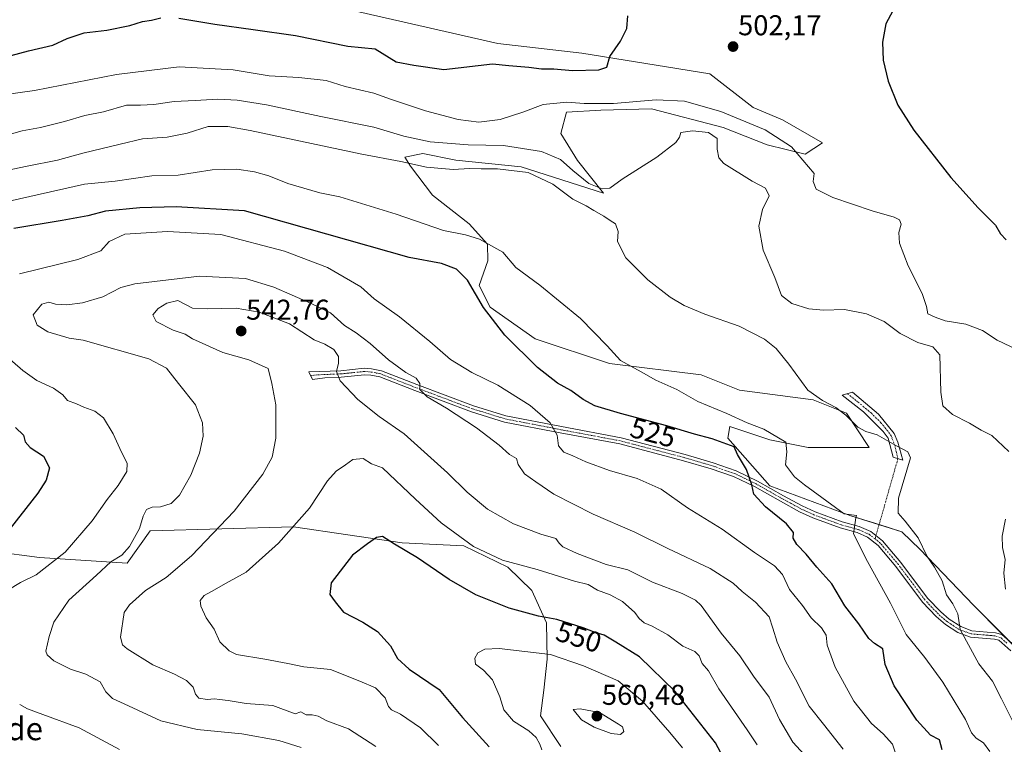
# Model space of a CAD drawing. Units: metres. Extents: x 635188 to 638657, y 4706612 to 4708993.
# Drawn here: x 636575 to 636919, y 4708239 to 4708492 of the extents above; entities that cross this region are included whole.
import ezdxf
from ezdxf.enums import TextEntityAlignment as Align

# ---------------------------------------------------------------- set-up
doc = ezdxf.new("R2010")
doc.units = ezdxf.units.M
doc.header["$MEASUREMENT"] = 0
doc.linetypes.add('TRAZO_Y_PUNTO', pattern=[1, 0.5, -0.25, 0, -0.25])
for name, color, linetype, lineweight in [('Camino', 19, 'Continuous', 0), ('Camino Cxs', 19, 'Continuous', 0), ('Camino eje', 39, 'TRAZO_Y_PUNTO', 13), ('Camino eje virtual', 6, 'TRAZO_Y_PUNTO', 0), ('Carátula', 7, 'Continuous', 5), ('Cultivos herbáceos CxS', 92, 'Continuous', 0), ('Curva de nivel maestra', 36, 'Continuous', 30), ('Curva de nivel normal', 36, 'Continuous', 0), ('Matorral', 135, 'Continuous', 0), ('Matorral CxS', 135, 'Continuous', 0), ('Punto de cota en terreno', 7, 'Continuous', 0), ('Rótulo de curva de nivel directora', 19, 'Continuous', 0), ('Rótulo de punto de cota en terreno', 19, 'Continuous', 0), ('Texto cartográfico', 19, 'Continuous', 0)]:
    doc.layers.add(name, color=color, linetype=linetype, lineweight=lineweight)
doc.styles.add('Arial', font='txt', dxfattribs={"height": 0.2})

# ---------------------------------------------------------------- blocks, each defined once
blk = doc.blocks.new('*U161')
at = {"layer": 'Cultivos herbáceos CxS', "color": 92, "linetype": 'Continuous', "lineweight": 0}
blk.add_polyline3d([(636928.56, 4708267.67, 510.09), (636908.64, 4708287.77, 512.95), (636889.99, 4708307.25, 515.32), (636883.54, 4708313.45, 516.69), (636865.72, 4708319.04, 519.8), (636837.49, 4708329.47, 523.83), (636822.8, 4708346.17, 523.76), (636823.47, 4708350.18, 521.81), (636837.49, 4708345.5, 520.1), (636850.84, 4708342.83, 519.28), (636872.2, 4708342.83, 516.71), (636864.19, 4708354.85, 514.8), (636852.54, 4708359.56, 515.32), (636826.81, 4708362.87, 517.14), (636813.46, 4708368.21, 517.58), (636781.43, 4708372.22, 520.56), (636755.4, 4708380.9, 522.79), (636739.73, 4708391.91, 523.99), (636735.83, 4708399.49, 524.03), (636738.87, 4708408.14, 521.16), (636738.73, 4708413.97, 519.94), (636732.41, 4708421.06, 518.17), (636719.59, 4708431.07, 516.23), (636711.85, 4708441.15, 515.1), (636709.9, 4708444.31, 513.77), (636716.24, 4708445.65, 511.74), (636727.7, 4708443.24, 513), (636750.6, 4708440.97, 513.68), (636779.29, 4708431.78, 510.69), (636770.26, 4708443.11, 509.09), (636764.44, 4708452.58, 508.65), (636766.41, 4708460.05, 507.28), (636778.42, 4708460.72, 506.3), (636796.1, 4708461.21, 506.72), (636821.14, 4708454.7, 507.9), (636836.49, 4708448.69, 507.53), (636849.84, 4708445.35, 504), (636855.85, 4708449.36, 502.04), (636841.83, 4708457.37, 502.57), (636831.66, 4708461.63, 503), (636816.47, 4708473.4, 502.35), (636771.73, 4708480.63, 499.46), (636742.38, 4708484.09, 497.83), (636663.63, 4708502.13, 494.27)], dxfattribs=at)
blk = doc.blocks.new('*U169')
at = {"layer": 'Curva de nivel normal', "color": 36, "linetype": 'Continuous', "lineweight": 0}
blk.add_polyline3d([(636561.21, 4708464.91, 505), (636580.54, 4708467.64, 505), (636609.09, 4708473.23, 505), (636631.07, 4708475.88, 505), (636649.88, 4708474.87, 505), (636662.44, 4708472.76, 505), (636672.87, 4708472.22, 505), (636682.4, 4708471.13, 505), (636689.07, 4708469.03, 505), (636699.02, 4708466.68, 505), (636705.28, 4708464.47, 505), (636717.16, 4708460.54, 505), (636728.52, 4708457.49, 505), (636735.77, 4708456.59, 505), (636743.17, 4708457.5, 505), (636751.09, 4708460.03, 505), (636758.18, 4708462.78, 505), (636766.51, 4708463.58, 505), (636772.51, 4708463.1, 505), (636782.84, 4708463.04, 505), (636797.71, 4708464.32, 505), (636807.62, 4708463.89, 505), (636820.28, 4708460.24, 505), (636835.85, 4708453.82, 505), (636844.97, 4708447.88, 505), (636852.93, 4708438.63, 505), (636852.62, 4708435.88, 505), (636853.6, 4708433.11, 505), (636859.48, 4708430.19, 505), (636873.24, 4708425.56, 505), (636880.84, 4708423.35, 505), (636882.76, 4708422.37, 505), (636883.32, 4708420.86, 505), (636882.48, 4708418.01, 505), (636882.78, 4708414.27, 505), (636885.78, 4708406.33, 505), (636890.68, 4708396.64, 505), (636892.24, 4708392.17, 505), (636892.7, 4708389.58, 505), (636895.25, 4708388.4, 505), (636898.66, 4708387.11, 505), (636905.93, 4708385.94, 505), (636911.73, 4708383.71, 505), (636916.92, 4708380.34, 505), (636926.14, 4708376, 505)], dxfattribs=at)
blk = doc.blocks.new('*U194')
at = {"layer": 'Curva de nivel normal', "color": 36, "linetype": 'Continuous', "lineweight": 0}
for points in [[(636563.54, 4708450.04, 510), (636576.21, 4708453.57, 510), (636582.54, 4708454.72, 510), (636590.99, 4708456.74, 510), (636598.09, 4708458.85, 510), (636604.63, 4708460.16, 510), (636612.62, 4708462.44, 510), (636617.53, 4708462.44, 510), (636622.2, 4708462.7, 510), (636629.32, 4708463.83, 510), (636636.64, 4708464.13, 510), (636644.6, 4708464.59, 510), (636651.28, 4708464.27, 510), (636661.58, 4708462.57, 510), (636680.49, 4708458.49, 510), (636699.1, 4708454.78, 510), (636709.59, 4708451.64, 510), (636718.76, 4708449.63, 510), (636732, 4708448.69, 510), (636744.38, 4708448.39, 510), (636757.64, 4708446.29, 510), (636764.24, 4708443.54, 510), (636768.56, 4708439.69, 510), (636774.16, 4708435.11, 510), (636778.83, 4708433.22, 510), (636781.51, 4708433.44, 510), (636785.87, 4708436.66, 510), (636797.94, 4708444.38, 510), (636804.63, 4708449.45, 510), (636805.9, 4708451.34, 510), (636806.29, 4708452.96, 510), (636810.38, 4708453.58, 510), (636816, 4708452.96, 510), (636819.09, 4708450.86, 510), (636818.98, 4708447.12, 510), (636819.63, 4708444.05, 510), (636821.33, 4708442.16, 510), (636831.23, 4708435.93, 510), (636835.89, 4708433.46, 510), (636837.25, 4708430.77, 510), (636834.84, 4708426.08, 510), (636833.54, 4708420.24, 510), (636835.13, 4708411.83, 510), (636839.24, 4708402.32, 510), (636841.54, 4708395.94, 510), (636845.18, 4708393.17, 510), (636851.02, 4708391.31, 510), (636856.17, 4708390.86, 510), (636863.5, 4708391.15, 510), (636871.17, 4708389.6, 510), (636877.42, 4708386.88, 510), (636882.99, 4708382.71, 510), (636889.14, 4708379.52, 510), (636894.36, 4708378.08, 510), (636896.9, 4708375.21, 510), (636897.19, 4708362.19, 510), (636897.85, 4708357.42, 510), (636901.32, 4708354.37, 510), (636907.24, 4708351.33, 510), (636911.32, 4708348.98, 510), (636915.07, 4708347.04, 510), (636920.94, 4708341.52, 510)], [(636919.83, 4708317.78, 510), (636918.68, 4708311.86, 510), (636918.71, 4708307.96, 510), (636919.62, 4708303.77, 510), (636919.25, 4708298.98, 510), (636919.82, 4708293.32, 510)]]:
    blk.add_polyline3d(points, dxfattribs=at)
blk = doc.blocks.new('*U220')
at = {"layer": 'Curva de nivel maestra', "color": 36, "linetype": 'Continuous', "lineweight": 30}
for points in [[(636421.36, 4708492.74, 500), (636429.81, 4708489.8, 500), (636439.47, 4708486.86, 500), (636450.41, 4708483.2, 500), (636463.9, 4708480.16, 500), (636474.89, 4708476.84, 500), (636493.62, 4708472.07, 500), (636505.27, 4708470.1, 500), (636521.07, 4708468.84, 500), (636537.76, 4708469.26, 500), (636547.22, 4708471.4, 500), (636553.54, 4708473.97, 500), (636559.36, 4708475.51, 500), (636566.14, 4708478.25, 500), (636578.36, 4708481.54, 500), (636586.87, 4708483.42, 500), (636591.87, 4708485.83, 500), (636597.87, 4708487.78, 500), (636605.75, 4708488.74, 500), (636613.84, 4708490.38, 500), (636618.22, 4708491.7, 500), (636621.41, 4708492.22, 500), (636624.58, 4708493.04, 500)], [(636630.96, 4708492.92, 500), (636643.53, 4708490.75, 500), (636656.86, 4708488.94, 500), (636671.64, 4708486.8, 500), (636690, 4708483.09, 500), (636699.52, 4708482.17, 500), (636706.88, 4708477.67, 500), (636713.02, 4708476.42, 500), (636723.52, 4708474.97, 500), (636740.51, 4708476.94, 500), (636746.28, 4708476.33, 500), (636753.26, 4708475.76, 500), (636757.64, 4708475.24, 500), (636761.96, 4708475.15, 500), (636768.54, 4708474.59, 500), (636777.7, 4708474.81, 500), (636780.46, 4708475.8, 500), (636781.48, 4708479.52, 500), (636785.3, 4708484.86, 500), (636787.47, 4708489.27, 500), (636787.8, 4708493.77, 500)], [(636880.39, 4708495.45, 500), (636878.03, 4708490.94, 500), (636876.77, 4708484.47, 500), (636877.06, 4708478.26, 500), (636878.82, 4708470.88, 500), (636882.16, 4708462.55, 500), (636887.72, 4708453.74, 500), (636900.74, 4708437.21, 500), (636910.21, 4708426.61, 500), (636916.35, 4708420.58, 500), (636917.99, 4708417.5, 500), (636919.98, 4708415.39, 500)]]:
    blk.add_polyline3d(points, dxfattribs=at)
blk = doc.blocks.new('5PATER')
at = {"layer": 'Carátula', "linetype": 'Continuous', "lineweight": 5}
h = blk.add_hatch(color=250, dxfattribs=at)
edge = h.paths.add_edge_path()
edge.add_ellipse((0, 0.01), major_axis=(-1.33, -1.34), ratio=0.999422, start_angle=0, end_angle=360)

msp = doc.modelspace()

# ---------------------------------------------------------------- linework, layer by layer
at = {"layer": 'Camino', "color": 19, "linetype": 'Continuous', "lineweight": 0}
for points in [[(636921.62, 4708271.83, 511.38), (636917.44, 4708275.51, 512.24), (636915.91, 4708275.95, 512.55), (636907.54, 4708276.65, 514.09), (636903.13, 4708278.27, 515.07), (636898.82, 4708281.07, 516.05), (636895.61, 4708283.78, 516.34), (636890.84, 4708288.84, 516.69), (636881.5, 4708301.26, 517.48), (636875.26, 4708308.68, 518.34), (636871.57, 4708311.58, 518.9), (636867.95, 4708313.16, 519.49), (636862.07, 4708314.77, 520.53), (636852.44, 4708318.3, 522.28), (636847.78, 4708320.44, 522.91), (636841.12, 4708324.08, 523.79), (636832.1, 4708329.19, 524.7), (636824.8, 4708332.71, 525.8), (636816.98, 4708335.42, 526.23), (636807.32, 4708338.26, 526.67), (636784.97, 4708344.1, 528.12), (636764.22, 4708348, 529.81), (636744.67, 4708351.78, 532.19), (636733.22, 4708355.32, 533.44), (636713.35, 4708362.76, 535.28), (636701.14, 4708367.51, 536.69), (636697.99, 4708368.15, 536.91), (636695.77, 4708368.32, 537.25), (636687.65, 4708367.48, 539.5), (636681.95, 4708367.26, 540.89), (636677.67, 4708366.63, 541.21), (636676.39, 4708369.27, 541.2), (636687.49, 4708369.7, 539.38), (636695.74, 4708370.55, 536.75), (636698.3, 4708370.35, 536.34), (636701.77, 4708369.65, 536.01)], [(636701.77, 4708369.65, 536.01), (636714.14, 4708364.84, 534.73), (636733.94, 4708357.42, 533.1), (636745.21, 4708353.94, 532), (636764.64, 4708350.18, 529.56), (636785.46, 4708346.27, 527.95), (636807.91, 4708340.4, 526.61), (636817.66, 4708337.54, 526.21), (636825.65, 4708334.77, 525.6), (636833.13, 4708331.16, 524.21), (636842.2, 4708326.02, 523.53), (636848.78, 4708322.43, 522.76), (636853.29, 4708320.36, 521.85), (636862.75, 4708316.89, 520.38), (636868.69, 4708315.26, 519.32), (636872.72, 4708313.5, 518.73), (636876.81, 4708310.28, 518.14), (636883.24, 4708302.64, 517.38), (636892.54, 4708290.27, 516.51), (636897.14, 4708285.4, 516.09), (636900.15, 4708282.86, 515.69), (636904.13, 4708280.27, 514.63), (636908.02, 4708278.84, 513.61), (636913.41, 4708278.39, 512.78), (636916.32, 4708278.15, 512.54), (636918.54, 4708277.5, 512.01), (636923.06, 4708273.53, 511.15)], [(636882.19, 4708344.77, 514.59), (636883.91, 4708338.44, 515.15), (636880.58, 4708339.51, 515.46), (636878.78, 4708346.12, 514.9), (636877.08, 4708348.51, 514.22), (636870.14, 4708355.3, 514.21), (636862.69, 4708361.12, 514.18), (636866.38, 4708362.21, 513.67), (636875.45, 4708354.57, 514.12), (636880.89, 4708347.82, 514.33), (636882.19, 4708344.77, 514.59)]]:
    msp.add_polyline3d(points, dxfattribs=at)
at = {"layer": 'Camino Cxs', "color": 19, "linetype": 'Continuous', "lineweight": 0}
msp.add_polyline3d([(636921.62, 4708271.83, 511.38), (636917.44, 4708275.51, 512.24), (636915.91, 4708275.95, 512.55), (636907.54, 4708276.65, 514.09), (636903.13, 4708278.27, 515.07), (636898.82, 4708281.07, 516.05), (636895.61, 4708283.78, 516.34), (636890.84, 4708288.84, 516.69), (636881.5, 4708301.26, 517.48), (636875.26, 4708308.68, 518.34), (636871.57, 4708311.58, 518.9), (636867.95, 4708313.16, 519.49), (636862.07, 4708314.77, 520.53), (636852.44, 4708318.3, 522.28), (636847.78, 4708320.44, 522.91), (636841.12, 4708324.08, 523.79), (636832.1, 4708329.19, 524.7), (636824.8, 4708332.71, 525.8), (636816.98, 4708335.42, 526.23), (636807.32, 4708338.26, 526.67), (636784.97, 4708344.1, 528.12), (636764.22, 4708348, 529.81), (636744.67, 4708351.78, 532.19), (636733.22, 4708355.32, 533.44), (636713.35, 4708362.76, 535.28), (636701.14, 4708367.51, 536.69), (636697.99, 4708368.15, 536.91), (636695.77, 4708368.32, 537.25), (636687.65, 4708367.48, 539.5), (636681.95, 4708367.26, 540.89), (636677.67, 4708366.63, 541.21), (636676.39, 4708369.27, 541.2), (636687.49, 4708369.7, 539.38), (636695.74, 4708370.55, 536.75), (636698.3, 4708370.35, 536.34), (636701.77, 4708369.65, 536.01), (636701.77, 4708369.65, 536.01), (636714.14, 4708364.84, 534.73), (636733.94, 4708357.42, 533.1), (636745.21, 4708353.94, 532), (636764.64, 4708350.18, 529.56), (636785.46, 4708346.27, 527.95), (636807.91, 4708340.4, 526.61), (636817.66, 4708337.54, 526.21), (636825.65, 4708334.77, 525.6), (636833.13, 4708331.16, 524.21), (636842.2, 4708326.02, 523.53), (636848.78, 4708322.43, 522.76), (636853.29, 4708320.36, 521.85), (636862.75, 4708316.89, 520.38), (636868.69, 4708315.26, 519.32), (636872.72, 4708313.5, 518.73), (636876.81, 4708310.28, 518.14), (636883.24, 4708302.64, 517.38), (636892.54, 4708290.27, 516.51), (636897.14, 4708285.4, 516.09), (636900.15, 4708282.86, 515.69), (636904.13, 4708280.27, 514.63), (636908.02, 4708278.84, 513.61), (636913.41, 4708278.39, 512.78), (636916.32, 4708278.15, 512.54), (636918.54, 4708277.5, 512.01), (636923.06, 4708273.53, 511.15)], dxfattribs=at)
msp.add_polyline3d([(636882.19, 4708344.77, 514.59), (636883.91, 4708338.44, 515.15), (636880.58, 4708339.51, 515.46), (636878.78, 4708346.12, 514.9), (636877.08, 4708348.51, 514.22), (636870.14, 4708355.3, 514.21), (636862.69, 4708361.12, 514.18), (636866.38, 4708362.21, 513.67), (636875.45, 4708354.57, 514.12), (636880.89, 4708347.82, 514.33), (636882.19, 4708344.77, 514.59)], close=True, dxfattribs=at)
at = {"layer": 'Camino eje', "color": 39, "linetype": 'TRAZO_Y_PUNTO', "lineweight": 13}
for points in [[(636920.25, 4708274.52, 511.67), (636917.99, 4708276.51, 512.13), (636916.88, 4708276.83, 512.4), (636916.12, 4708277.05, 512.54), (636914.66, 4708277.17, 512.71), (636907.78, 4708277.75, 513.82), (636903.63, 4708279.27, 514.84), (636899.49, 4708281.97, 515.86), (636896.38, 4708284.59, 516.24), (636893.99, 4708287.12, 516.49), (636891.69, 4708289.56, 516.55), (636882.37, 4708301.95, 517.43), (636876.04, 4708309.48, 518.23), (636874.19, 4708310.93, 518.52), (636872.15, 4708312.54, 518.81), (636868.32, 4708314.21, 519.4), (636862.41, 4708315.83, 520.45), (636852.87, 4708319.33, 522.08), (636848.28, 4708321.44, 522.84), (636844.95, 4708323.26, 523.45), (636841.66, 4708325.05, 523.71), (636832.62, 4708330.18, 524.48), (636825.23, 4708333.74, 525.73), (636817.32, 4708336.48, 526.22), (636812.45, 4708337.91, 526.39), (636807.62, 4708339.33, 526.64), (636785.22, 4708345.19, 528.04), (636764.43, 4708349.09, 529.72), (636744.94, 4708352.86, 532.14), (636739.22, 4708354.63, 532.62), (636733.58, 4708356.37, 533.27), (636723.65, 4708360.09, 534.14), (636713.75, 4708363.8, 534.97), (636701.46, 4708368.58, 536.26), (636699.72, 4708368.93, 536.45), (636698.15, 4708369.25, 536.61), (636695.76, 4708369.44, 537), (636687.57, 4708368.59, 539.28), (636679.17, 4708368.27, 541.02), (636677.03, 4708367.95, 541.16)], [(636864.54, 4708361.67, 513.93), (636868.26, 4708358.76, 514.04), (636872.8, 4708354.94, 514.13), (636876.27, 4708351.54, 514.16), (636878.99, 4708348.17, 514.31), (636879.84, 4708346.97, 514.56), (636881.07, 4708343.68, 514.87), (636882.2, 4708338.99, 515.29)]]:
    msp.add_polyline3d(points, dxfattribs=at)
at = {"layer": 'Camino eje virtual', "color": 6, "linetype": 'TRAZO_Y_PUNTO', "lineweight": 0}
msp.add_polyline3d([(636882.2, 4708338.99, 515.29), (636874.19, 4708310.93, 518.52)], dxfattribs=at)
at = {"layer": 'Cultivos herbáceos CxS', "color": 92, "linetype": 'Continuous', "lineweight": 0}
msp.add_polyline3d([(636663.63, 4708502.13, 494.27), (636742.38, 4708484.09, 497.83), (636771.73, 4708480.63, 499.46), (636816.47, 4708473.4, 502.35), (636831.66, 4708461.63, 503), (636841.83, 4708457.37, 502.57), (636855.85, 4708449.36, 502.04), (636849.84, 4708445.35, 504), (636836.49, 4708448.69, 507.53), (636821.14, 4708454.7, 507.9), (636796.1, 4708461.21, 506.72), (636778.42, 4708460.72, 506.3), (636766.41, 4708460.05, 507.28), (636764.44, 4708452.58, 508.65), (636770.26, 4708443.11, 509.09), (636779.29, 4708431.78, 510.69), (636750.6, 4708440.97, 513.68), (636727.7, 4708443.24, 513), (636716.24, 4708445.65, 511.74), (636709.9, 4708444.31, 513.77), (636711.85, 4708441.15, 515.1), (636719.59, 4708431.07, 516.23), (636732.41, 4708421.06, 518.17), (636738.73, 4708413.97, 519.94), (636738.87, 4708408.14, 521.16), (636735.83, 4708399.49, 524.04), (636739.73, 4708391.91, 523.99), (636755.39, 4708380.9, 522.79), (636781.43, 4708372.22, 520.56), (636813.46, 4708368.21, 517.58), (636826.81, 4708362.87, 517.14), (636852.54, 4708359.56, 515.32), (636864.19, 4708354.85, 514.8), (636872.19, 4708342.83, 516.71), (636850.84, 4708342.83, 519.28), (636837.49, 4708345.5, 520.1), (636823.47, 4708350.18, 521.81), (636822.8, 4708346.17, 523.76), (636837.49, 4708329.48, 523.83), (636865.72, 4708319.04, 519.8), (636875.62, 4708315.93, 517.73), (636883.54, 4708313.45, 516.69), (636889.99, 4708307.25, 515.32), (636908.64, 4708287.77, 512.95), (636920.67, 4708275.63, 511.55)], dxfattribs=at)
at = {"layer": 'Curva de nivel maestra', "color": 36, "linetype": 'Continuous', "lineweight": 30}
for points in [[(636897.71, 4708237.18, 525), (636896.72, 4708240.67, 525), (636893.55, 4708242.38, 525), (636888.75, 4708247.57, 525), (636880.94, 4708259.58, 525), (636877.7, 4708267.07, 525), (636876.9, 4708272.5, 525), (636874.01, 4708274.36, 525), (636872, 4708276.08, 525), (636868.54, 4708281.2, 525), (636863.66, 4708287.59, 525), (636859.14, 4708295.26, 525), (636853.89, 4708301.04, 525), (636850.08, 4708305.63, 525), (636846.91, 4708308.99, 525), (636845.6, 4708311.22, 525), (636845.66, 4708313.22, 525), (636843.22, 4708316.14, 525), (636835.98, 4708322.19, 525), (636831.88, 4708326.59, 525), (636831.2, 4708329.87, 525), (636829.3, 4708335.19, 525), (636826.1, 4708340.44, 525), (636825, 4708343.05, 525), (636817.29, 4708345.89, 525), (636811.17, 4708347.5, 525), (636801.44, 4708350.46, 525), (636785.27, 4708354.76, 525), (636776.27, 4708357.48, 525), (636772.2, 4708359.61, 525), (636767.91, 4708362.84, 525), (636763.24, 4708365.39, 525), (636756.2, 4708370.83, 525), (636744.82, 4708382.18, 525), (636737.44, 4708391.79, 525), (636731.78, 4708401.33, 525), (636728, 4708405.16, 525), (636722.68, 4708407.14, 525), (636711.42, 4708409.28, 525), (636653.9, 4708425.57, 525), (636629.96, 4708426.97, 525), (636617.28, 4708426.62, 525), (636605.3, 4708425.4, 525), (636599.12, 4708423.86, 525), (636590.18, 4708422.14, 525), (636573.22, 4708419.41, 525)], [(636573.83, 4708349.89, 525), (636576.66, 4708347.23, 525), (636577.23, 4708344.85, 525), (636579.02, 4708342.92, 525), (636583.63, 4708339.86, 525), (636585.74, 4708335.75, 525), (636584.61, 4708331.5, 525), (636581.69, 4708326.94, 525), (636569.89, 4708311.86, 525)], [(636823.11, 4708230.94, 550), (636818.51, 4708239.63, 550), (636804.38, 4708257.58, 550), (636791.85, 4708269.72, 550), (636783.63, 4708274.89, 550), (636779.53, 4708277.24, 550), (636776.46, 4708278.22, 550), (636772.19, 4708279.9, 550), (636763.03, 4708282.74, 550), (636756.61, 4708283.99, 550), (636746.4, 4708286.77, 550), (636734.66, 4708291.36, 550), (636725.33, 4708296.7, 550), (636714.27, 4708304.3, 550), (636706.34, 4708309.04, 550), (636702.1, 4708311.8, 550), (636699.95, 4708311.48, 550), (636696.84, 4708309.23, 550), (636691.65, 4708305.22, 550), (636684.13, 4708295.54, 550), (636683.73, 4708291.5, 550), (636685.5, 4708288.9, 550), (636688.48, 4708285.31, 550), (636695.24, 4708281.87, 550), (636700.33, 4708278.63, 550), (636704.91, 4708273.51, 550), (636707.36, 4708269.19, 550), (636711.37, 4708265.36, 550), (636721.93, 4708258.36, 550), (636730.1, 4708248.48, 550), (636739.4, 4708238.28, 550)]]:
    msp.add_polyline3d(points, dxfattribs=at)
at = {"layer": 'Curva de nivel normal', "color": 36, "linetype": 'Continuous', "lineweight": 0}
for points in [[(636568.48, 4708439.24, 515), (636577.91, 4708441.18, 515), (636588.55, 4708443.26, 515), (636597.34, 4708445.74, 515), (636610.37, 4708448.89, 515), (636618.23, 4708450.76, 515), (636626.84, 4708451.36, 515), (636633.86, 4708452.68, 515), (636641.2, 4708455.07, 515), (636647.99, 4708455.09, 515), (636655.86, 4708453.69, 515), (636694.86, 4708445.32, 515), (636708.54, 4708442.76, 515), (636717.52, 4708440.8, 515), (636726.74, 4708440.07, 515), (636732.54, 4708440.34, 515), (636736.53, 4708440.21, 515), (636742.23, 4708440.25, 515), (636752.94, 4708438.94, 515), (636761.62, 4708434.84, 515), (636768.61, 4708429.6, 515), (636773.24, 4708427.34, 515), (636775.95, 4708425.64, 515), (636779.46, 4708423.7, 515), (636781.62, 4708422.19, 515), (636783.52, 4708421.02, 515), (636784.4, 4708418.4, 515), (636784.22, 4708414.82, 515), (636787.08, 4708409.18, 515), (636794.85, 4708401.51, 515), (636802.65, 4708395.39, 515), (636807.49, 4708392.51, 515), (636814.77, 4708389.51, 515), (636826.78, 4708385.24, 515), (636835.55, 4708380.7, 515), (636839.67, 4708377.5, 515), (636844.12, 4708371.99, 515), (636850.69, 4708362.93, 515), (636855.9, 4708359.32, 515), (636860.5, 4708356.8, 515), (636863.94, 4708354.16, 515), (636868.19, 4708350, 515), (636870.98, 4708348.49, 515), (636875, 4708347.35, 515), (636881.52, 4708343.58, 515), (636885.69, 4708341.35, 515), (636886.63, 4708339.21, 515), (636882.43, 4708325.11, 515), (636882.28, 4708319.93, 515), (636884.77, 4708317.16, 515), (636889.22, 4708311.28, 515), (636892.43, 4708304.82, 515), (636895.01, 4708301.08, 515), (636897.66, 4708296.29, 515), (636899.16, 4708291.41, 515), (636901.42, 4708288.29, 515), (636903.18, 4708284.76, 515), (636903.91, 4708279.22, 515), (636910.47, 4708267.22, 515), (636915.28, 4708261.23, 515), (636918.44, 4708255.02, 515), (636922.08, 4708247.58, 515)], [(636559.67, 4708426.27, 520), (636597.92, 4708434.86, 520), (636608.63, 4708435.96, 520), (636621.44, 4708437.8, 520), (636630.74, 4708438.06, 520), (636642.53, 4708439.92, 520), (636651.2, 4708440.1, 520), (636657.32, 4708439.21, 520), (636662.36, 4708437.75, 520), (636669, 4708435.18, 520), (636680.19, 4708431.91, 520), (636687.23, 4708430.43, 520), (636706.88, 4708424.4, 520), (636723.39, 4708418.74, 520), (636731.1, 4708417.15, 520), (636735.96, 4708415.65, 520), (636744.1, 4708411.12, 520), (636748.72, 4708405.75, 520), (636757.1, 4708399.62, 520), (636771.23, 4708387.92, 520), (636780.6, 4708378.37, 520), (636785.26, 4708373.24, 520), (636792.43, 4708369.37, 520), (636797.61, 4708366.35, 520), (636804.98, 4708363.18, 520), (636812.31, 4708358.96, 520), (636822.46, 4708354.79, 520), (636829.53, 4708351.54, 520), (636835.31, 4708349.28, 520), (636843.07, 4708344.78, 520), (636843.34, 4708341.33, 520), (636842.97, 4708336.83, 520), (636846.03, 4708332.64, 520), (636849.5, 4708329.84, 520), (636863.44, 4708319.64, 520), (636867.68, 4708319.06, 520), (636867.5, 4708318.26, 520), (636866.68, 4708312.65, 520), (636871.54, 4708303.09, 520), (636879.58, 4708288.44, 520), (636885.04, 4708277.55, 520), (636891.56, 4708269.47, 520), (636897.92, 4708260.9, 520), (636905.78, 4708247.82, 520), (636907.95, 4708243.21, 520), (636909.56, 4708241.26, 520), (636912.09, 4708239.64, 520), (636914.3, 4708236.64, 520)], [(636881.2, 4708236.43, 530), (636880.3, 4708239.24, 530), (636877.06, 4708242.86, 530), (636872.97, 4708246.38, 530), (636866.77, 4708254.26, 530), (636860.29, 4708266.11, 530), (636857.45, 4708273.84, 530), (636857.18, 4708277.24, 530), (636855.48, 4708279.86, 530), (636851.92, 4708283.31, 530), (636848.9, 4708287.61, 530), (636844.32, 4708293.23, 530), (636841.9, 4708298.55, 530), (636839.04, 4708301.55, 530), (636832.08, 4708306.14, 530), (636820.82, 4708314.31, 530), (636808.72, 4708321.78, 530), (636799.5, 4708328.34, 530), (636791.08, 4708332, 530), (636781.36, 4708334.86, 530), (636773.15, 4708337.85, 530), (636768.56, 4708339.93, 530), (636765.44, 4708341.19, 530), (636763.61, 4708343.5, 530), (636763.18, 4708347.21, 530), (636760.7, 4708351.54, 530), (636753.73, 4708357.58, 530), (636742.35, 4708364.64, 530), (636733.33, 4708369.06, 530), (636725.88, 4708373.57, 530), (636718.62, 4708379.97, 530), (636707.99, 4708388.56, 530), (636699.2, 4708394.84, 530), (636694.46, 4708399.05, 530), (636682.88, 4708405.73, 530), (636667.86, 4708411.49, 530), (636645.62, 4708417.29, 530), (636626.99, 4708418.36, 530), (636612.03, 4708417.37, 530), (636606.57, 4708414.87, 530), (636603.69, 4708411.56, 530), (636595.62, 4708408.59, 530), (636575.21, 4708403.59, 530)], [(636863.06, 4708237.46, 535), (636856.19, 4708246.25, 535), (636851.23, 4708252.54, 535), (636846.43, 4708261.88, 535), (636843.02, 4708267.92, 535), (636840, 4708274.79, 535), (636838.43, 4708279.7, 535), (636837.19, 4708283.67, 535), (636832.42, 4708288.82, 535), (636827.72, 4708292.6, 535), (636824.58, 4708295.51, 535), (636816.56, 4708300.58, 535), (636801.84, 4708307.55, 535), (636790.22, 4708313.27, 535), (636775.66, 4708319.6, 535), (636761.96, 4708326.55, 535), (636755.62, 4708330.84, 535), (636751.74, 4708333.64, 535), (636749.44, 4708336.92, 535), (636748.93, 4708339.07, 535), (636746.47, 4708340.46, 535), (636742.83, 4708343.72, 535), (636734.9, 4708349.73, 535), (636724.42, 4708356.63, 535), (636717.64, 4708360.52, 535), (636715.15, 4708363.11, 535), (636715.18, 4708365.21, 535), (636713.84, 4708367.1, 535), (636710.3, 4708369.1, 535), (636704.22, 4708373.52, 535), (636697.82, 4708379.24, 535), (636692.84, 4708382.9, 535), (636688.78, 4708385.54, 535), (636683.86, 4708389.9, 535), (636676.91, 4708393.34, 535), (636664.13, 4708398.87, 535), (636654.2, 4708401.87, 535), (636638.17, 4708402.69, 535), (636615.54, 4708400.05, 535), (636610.68, 4708398.81, 535), (636604.31, 4708395.57, 535), (636597.22, 4708393.44, 535), (636591.76, 4708392.78, 535), (636587.87, 4708392.99, 535), (636585.54, 4708393.67, 535), (636583.07, 4708392.96, 535), (636580.01, 4708389.28, 535), (636581.46, 4708385.6, 535), (636585.09, 4708383.33, 535), (636592.6, 4708381.12, 535), (636597.45, 4708380.43, 535), (636620.39, 4708373.88, 535), (636626.66, 4708370.64, 535), (636630.77, 4708365.28, 535), (636636.75, 4708357.76, 535), (636639.19, 4708351.52, 535), (636639.38, 4708346.86, 535), (636638.16, 4708340.88, 535), (636635.16, 4708333.21, 535), (636631.15, 4708326.22, 535), (636628.2, 4708323.33, 535), (636624.46, 4708322.14, 535), (636621.64, 4708321.99, 535), (636619.65, 4708321.18, 535), (636618.4, 4708318.92, 535), (636617.18, 4708314.55, 535), (636613.73, 4708308.22, 535), (636610.95, 4708305.22, 535), (636607.17, 4708302.89, 535), (636602.13, 4708298.22, 535), (636592.44, 4708289.55, 535), (636587.25, 4708281.89, 535), (636585.61, 4708276.88, 535), (636584.42, 4708271.71, 535), (636584.86, 4708270.4, 535), (636587.28, 4708268.29, 535), (636593.06, 4708265.4, 535), (636598.38, 4708263.61, 535), (636603.41, 4708261, 535), (636605.44, 4708257.53, 535), (636607.74, 4708255.14, 535), (636613.29, 4708252.65, 535), (636624.66, 4708247.36, 535), (636637.29, 4708244.28, 535), (636652.88, 4708242.77, 535), (636665.83, 4708240.5, 535), (636673.71, 4708238.08, 535)], [(636850.74, 4708234.15, 540), (636845.43, 4708239.9, 540), (636840.78, 4708247.86, 540), (636837.24, 4708255.64, 540), (636831.78, 4708262.96, 540), (636826.95, 4708270.05, 540), (636820.38, 4708278.02, 540), (636813.47, 4708287.62, 540), (636811.44, 4708289.56, 540), (636806.77, 4708291.89, 540), (636796.46, 4708295.84, 540), (636787.79, 4708300.16, 540), (636780.3, 4708302.02, 540), (636770.13, 4708305.84, 540), (636765.15, 4708308.15, 540), (636763.88, 4708309.41, 540), (636762.7, 4708311.05, 540), (636757.41, 4708312.6, 540), (636747.82, 4708316.24, 540), (636738.83, 4708321.36, 540), (636731.62, 4708327.27, 540), (636724.75, 4708334.02, 540), (636709.69, 4708347.59, 540), (636700.9, 4708353.72, 540), (636693.42, 4708359.67, 540), (636687.29, 4708366.21, 540), (636685.96, 4708369.45, 540), (636686.73, 4708372.39, 540), (636686.7, 4708374.72, 540), (636685.12, 4708377.09, 540), (636681.88, 4708379.02, 540), (636678.18, 4708380.48, 540), (636669.54, 4708386.13, 540), (636658.96, 4708390.22, 540), (636650.93, 4708391.55, 540), (636640.96, 4708391.3, 540), (636635.7, 4708391.6, 540), (636630.6, 4708394.27, 540), (636626.74, 4708393.27, 540), (636623.68, 4708391.5, 540), (636621.84, 4708389.24, 540), (636623.03, 4708386.9, 540), (636628.91, 4708383.86, 540), (636633.14, 4708382.42, 540), (636635.64, 4708380.9, 540), (636646.26, 4708376.1, 540), (636655.41, 4708373.54, 540), (636662.1, 4708370.53, 540), (636663.45, 4708365.19, 540), (636664.78, 4708357.79, 540), (636664.79, 4708346.19, 540), (636663.49, 4708339.46, 540), (636660.3, 4708333.58, 540), (636650.22, 4708320.64, 540), (636635.38, 4708305.02, 540), (636626.54, 4708297.5, 540), (636619.31, 4708292.89, 540), (636613.65, 4708287.89, 540), (636611.78, 4708285.24, 540), (636610.53, 4708276.62, 540), (636611.29, 4708273.89, 540), (636612.83, 4708272.49, 540), (636621.88, 4708266.98, 540), (636629.36, 4708263.71, 540), (636633.57, 4708261.48, 540), (636635.92, 4708259.14, 540), (636636.77, 4708256.68, 540), (636637.96, 4708255.32, 540), (636640.78, 4708254.82, 540), (636643.33, 4708255.06, 540), (636645.13, 4708254.77, 540), (636648.1, 4708254.52, 540), (636654.5, 4708253.46, 540), (636663.71, 4708252.75, 540), (636671.54, 4708249.84, 540), (636673.51, 4708250.55, 540), (636675.39, 4708249.5, 540), (636677.48, 4708249.5, 540), (636679.55, 4708249.04, 540), (636682.65, 4708247.31, 540), (636690.22, 4708244.53, 540), (636699.74, 4708238.35, 540)], [(636568.19, 4708376.88, 530), (636576.38, 4708369.8, 530), (636581.28, 4708366.28, 530), (636587.17, 4708363.64, 530), (636590.41, 4708361.26, 530), (636592.04, 4708359.35, 530), (636595.16, 4708358.18, 530), (636597.76, 4708356.94, 530), (636601.52, 4708355.52, 530), (636604.6, 4708353.26, 530), (636607.99, 4708347.66, 530), (636610.85, 4708341.25, 530), (636612.82, 4708337.44, 530), (636612.76, 4708334.54, 530), (636609.74, 4708329.54, 530), (636605.88, 4708324.7, 530), (636600.62, 4708317.23, 530), (636591.25, 4708306.29, 530), (636581.03, 4708298.38, 530), (636575.58, 4708295.67, 530), (636571.21, 4708292.96, 530)], [(636832.97, 4708238.92, 545), (636829.54, 4708244.22, 545), (636819.66, 4708258.53, 545), (636815.97, 4708264.88, 545), (636813.83, 4708267.43, 545), (636812.73, 4708270.12, 545), (636811.22, 4708271.61, 545), (636807.08, 4708273.47, 545), (636801.77, 4708277.44, 545), (636796.27, 4708280.46, 545), (636793.56, 4708281.56, 545), (636791.79, 4708283.17, 545), (636790.21, 4708285.25, 545), (636786.01, 4708289.05, 545), (636781.68, 4708291.39, 545), (636777.27, 4708292.98, 545), (636773.9, 4708294.94, 545), (636769.21, 4708296.2, 545), (636756.17, 4708300.29, 545), (636744, 4708303.48, 545), (636733.84, 4708308.22, 545), (636722.63, 4708316.57, 545), (636713.65, 4708324.87, 545), (636702.04, 4708335.73, 545), (636698.29, 4708337.14, 545), (636695.31, 4708339, 545), (636691.69, 4708338.7, 545), (636689.19, 4708336.85, 545), (636685.85, 4708334.61, 545)], [(636685.85, 4708334.61, 545), (636682.85, 4708331.24, 545), (636676.57, 4708321.68, 545), (636665.72, 4708309.45, 545), (636654.43, 4708299.28, 545), (636647.28, 4708295.29, 545), (636643.34, 4708293.11, 545), (636639.8, 4708291.19, 545), (636638.39, 4708289.35, 545), (636638.6, 4708287.4, 545), (636640.49, 4708283.39, 545), (636643.3, 4708279.39, 545), (636645.29, 4708275.01, 545), (636648.51, 4708271.79, 545), (636651.03, 4708270.52, 545), (636660.99, 4708268.87, 545), (636669.03, 4708267.45, 545), (636674.57, 4708266.19, 545), (636683.86, 4708265.3, 545), (636694.22, 4708261.2, 545), (636699.68, 4708258.9, 545), (636703.04, 4708255.39, 545), (636704.24, 4708252.38, 545), (636705.23, 4708251.22, 545), (636708.42, 4708249.69, 545), (636715.36, 4708244.92, 545), (636721.7, 4708238.74, 545)], [(636806.95, 4708237.93, 555), (636802.48, 4708243.31, 555), (636792.91, 4708254.2, 555), (636784.39, 4708261.3, 555), (636772.38, 4708266.57, 555), (636760.8, 4708270.51, 555), (636742.82, 4708272.6, 555), (636737.8, 4708272.39, 555), (636735.42, 4708271.1, 555), (636734.31, 4708269.22, 555), (636734.6, 4708267.21, 555), (636737.43, 4708265.05, 555), (636740.58, 4708261.64, 555), (636743.06, 4708255.75, 555), (636744.51, 4708251.2, 555), (636747.91, 4708247.2, 555), (636753.19, 4708243.91, 555), (636755.84, 4708241.56, 555), (636757.11, 4708239.16, 555), (636757.76, 4708237.2, 555)], [(636575.3, 4708253.04, 530), (636578.05, 4708251.54, 530), (636583.34, 4708249.54, 530), (636596.13, 4708244.94, 530), (636610.15, 4708237.36, 530)], [(636785.25, 4708242.58, 560), (636786.47, 4708243.6, 560), (636786, 4708245.25, 560), (636784.53, 4708246.25, 560), (636777.87, 4708250.25, 560), (636771.14, 4708251.53, 560), (636768.76, 4708251.29, 560), (636771.66, 4708247.72, 560), (636776.1, 4708245.15, 560), (636782.02, 4708242.94, 560), (636785.25, 4708242.58, 560)]]:
    msp.add_polyline3d(points, dxfattribs=at)
at = {"layer": 'Matorral', "color": 135, "linetype": 'Continuous', "lineweight": 0}
for points in [[(636663.63, 4708502.13, 494.27), (636742.38, 4708484.09, 497.83), (636771.73, 4708480.63, 499.46), (636816.47, 4708473.4, 502.35), (636831.66, 4708461.63, 503), (636841.83, 4708457.37, 502.57), (636855.85, 4708449.36, 502.04), (636849.84, 4708445.35, 504), (636836.49, 4708448.69, 507.53), (636821.14, 4708454.7, 507.9), (636796.1, 4708461.21, 506.72), (636778.42, 4708460.72, 506.3), (636766.41, 4708460.05, 507.28), (636764.44, 4708452.58, 508.65), (636770.26, 4708443.11, 509.09), (636779.29, 4708431.78, 510.69), (636750.6, 4708440.97, 513.68), (636727.7, 4708443.24, 513), (636716.24, 4708445.65, 511.74), (636709.9, 4708444.31, 513.77), (636711.85, 4708441.15, 515.1), (636719.59, 4708431.07, 516.23), (636732.41, 4708421.06, 518.17), (636738.73, 4708413.97, 519.94), (636738.87, 4708408.14, 521.16), (636735.83, 4708399.49, 524.04), (636739.73, 4708391.91, 523.99), (636755.39, 4708380.9, 522.79), (636781.43, 4708372.22, 520.56), (636813.46, 4708368.21, 517.58), (636826.81, 4708362.87, 517.14), (636852.54, 4708359.56, 515.32), (636864.19, 4708354.85, 514.8), (636872.19, 4708342.83, 516.71), (636850.84, 4708342.83, 519.28), (636837.49, 4708345.5, 520.1), (636823.47, 4708350.18, 521.81), (636822.8, 4708346.17, 523.76), (636837.49, 4708329.48, 523.83), (636865.72, 4708319.04, 519.8), (636875.62, 4708315.93, 517.73), (636883.54, 4708313.45, 516.69), (636889.99, 4708307.25, 515.32), (636908.64, 4708287.77, 512.95), (636920.67, 4708275.63, 511.55)], [(636764.39, 4708238.4, 555.71), (636757.27, 4708249.12, 557.62), (636758.44, 4708258.03, 558.33), (636759.58, 4708268.85, 555.49), (636759.44, 4708281.56, 550.47), (636754.22, 4708292.94, 546.8), (636745.87, 4708301.1, 545.33), (636730.54, 4708308.55, 545.31), (636708.93, 4708309.56, 549.51), (636670.96, 4708315.12, 544.78), (636620.9, 4708313.78, 535.72), (636612.9, 4708302.43, 536.22), (636582.19, 4708304.43, 528), (636534.23, 4708310.68, 520.25)]]:
    msp.add_polyline3d(points, dxfattribs=at)
at = {"layer": 'Matorral CxS', "color": 135, "linetype": 'Continuous', "lineweight": 0}
for points in [[(636663.63, 4708502.13, 494.27), (636742.38, 4708484.09, 497.83), (636771.73, 4708480.63, 499.46), (636816.47, 4708473.4, 502.35), (636831.66, 4708461.63, 503), (636841.83, 4708457.37, 502.57), (636855.85, 4708449.36, 502.04), (636849.84, 4708445.35, 504), (636836.49, 4708448.69, 507.53), (636821.14, 4708454.7, 507.9), (636796.1, 4708461.21, 506.72), (636778.42, 4708460.72, 506.3), (636766.41, 4708460.05, 507.28), (636764.44, 4708452.58, 508.65), (636770.26, 4708443.11, 509.09), (636779.29, 4708431.78, 510.69), (636750.6, 4708440.97, 513.68), (636727.7, 4708443.24, 513), (636716.24, 4708445.65, 511.74), (636709.9, 4708444.31, 513.77), (636711.85, 4708441.15, 515.1), (636719.59, 4708431.07, 516.23), (636732.41, 4708421.06, 518.17), (636738.73, 4708413.97, 519.94), (636738.87, 4708408.14, 521.16), (636735.83, 4708399.49, 524.03), (636739.73, 4708391.91, 523.99), (636755.4, 4708380.9, 522.79), (636781.43, 4708372.22, 520.56), (636813.46, 4708368.21, 517.58), (636826.81, 4708362.87, 517.14), (636852.54, 4708359.56, 515.32), (636864.19, 4708354.85, 514.8), (636872.19, 4708342.83, 516.71), (636850.84, 4708342.83, 519.28), (636837.49, 4708345.5, 520.1), (636823.47, 4708350.18, 521.81), (636822.8, 4708346.17, 523.76), (636837.49, 4708329.47, 523.83), (636865.72, 4708319.04, 519.8), (636883.54, 4708313.45, 516.69), (636889.99, 4708307.25, 515.32), (636908.64, 4708287.77, 512.95), (636928.56, 4708267.67, 510.09)], [(636764.39, 4708238.4, 555.71), (636757.27, 4708249.12, 557.62), (636758.44, 4708258.03, 558.33), (636759.59, 4708268.85, 555.49), (636759.44, 4708281.56, 550.47), (636754.22, 4708292.94, 546.8), (636745.87, 4708301.1, 545.33), (636730.54, 4708308.55, 545.31), (636708.93, 4708309.56, 549.51), (636670.96, 4708315.12, 544.78), (636620.9, 4708313.78, 535.72), (636612.9, 4708302.43, 536.22), (636582.19, 4708304.43, 528), (636534.24, 4708310.68, 520.25)], [(636534.24, 4708310.68, 520.25), (636582.19, 4708304.43, 528), (636612.9, 4708302.43, 536.22), (636620.9, 4708313.78, 535.72), (636670.96, 4708315.12, 544.78), (636708.93, 4708309.56, 549.51), (636730.54, 4708308.55, 545.31), (636745.87, 4708301.1, 545.33), (636754.22, 4708292.94, 546.8), (636759.44, 4708281.56, 550.47), (636759.59, 4708268.85, 555.49), (636758.44, 4708258.03, 558.33), (636757.27, 4708249.12, 557.62), (636764.39, 4708238.4, 555.71)]]:
    msp.add_polyline3d(points, dxfattribs=at)

# ---------------------------------------------------------------- block references
at = {"layer": 'Cultivos herbáceos CxS', "color": 92, "linetype": 'Continuous', "lineweight": 0}
msp.add_blockref('*U161', (0, 0), dxfattribs=at)
at = {"layer": 'Curva de nivel maestra', "color": 36, "linetype": 'Continuous', "lineweight": 30}
msp.add_blockref('*U220', (0, 0), dxfattribs=at)
at = {"layer": 'Curva de nivel normal', "color": 36, "linetype": 'Continuous', "lineweight": 0}
for name in ['*U169', '*U194']:
    msp.add_blockref(name, (0, 0), dxfattribs=at)
at = {"layer": 'Punto de cota en terreno', "linetype": 'Continuous', "lineweight": 0}
for p in [(636824.59, 4708482.97, 502.17), (636652.7, 4708383.58, 542.76), (636777, 4708249, 560.48)]:
    msp.add_blockref('5PATER', p, dxfattribs=at)

# ---------------------------------------------------------------- texts
at = {"layer": 'Rótulo de curva de nivel directora', "color": 19, "linetype": 'Continuous', "lineweight": 0, "style": 'Arial'}
for s, rotation, p in [('525', -14.8917, (636796.64, 4708348.09)), ('550', -17.2258, (636770.71, 4708276.66))]:
    msp.add_text(s, height=7, rotation=rotation, dxfattribs=at).set_placement(p, align=Align.MIDDLE_CENTER)
at = {"layer": 'Rótulo de punto de cota en terreno', "color": 19, "linetype": 'Continuous', "lineweight": 0, "style": 'Arial'}
for s, p in [('502,17', (636826.35, 4708484.73)), ('542,76', (636654.46, 4708385.34)), ('560,48', (636778.76, 4708250.76))]:
    msp.add_text(s, height=7, dxfattribs=at).set_placement(p, align=Align.BOTTOM_LEFT)
at = {"layer": 'Texto cartográfico', "color": 19, "linetype": 'Continuous', "lineweight": 0, "style": 'Arial'}
msp.add_text('Corral de', height=8, dxfattribs=at).set_placement((636560.15, 4708244.6), align=Align.MIDDLE_CENTER)

doc.saveas('drawing.dxf')
